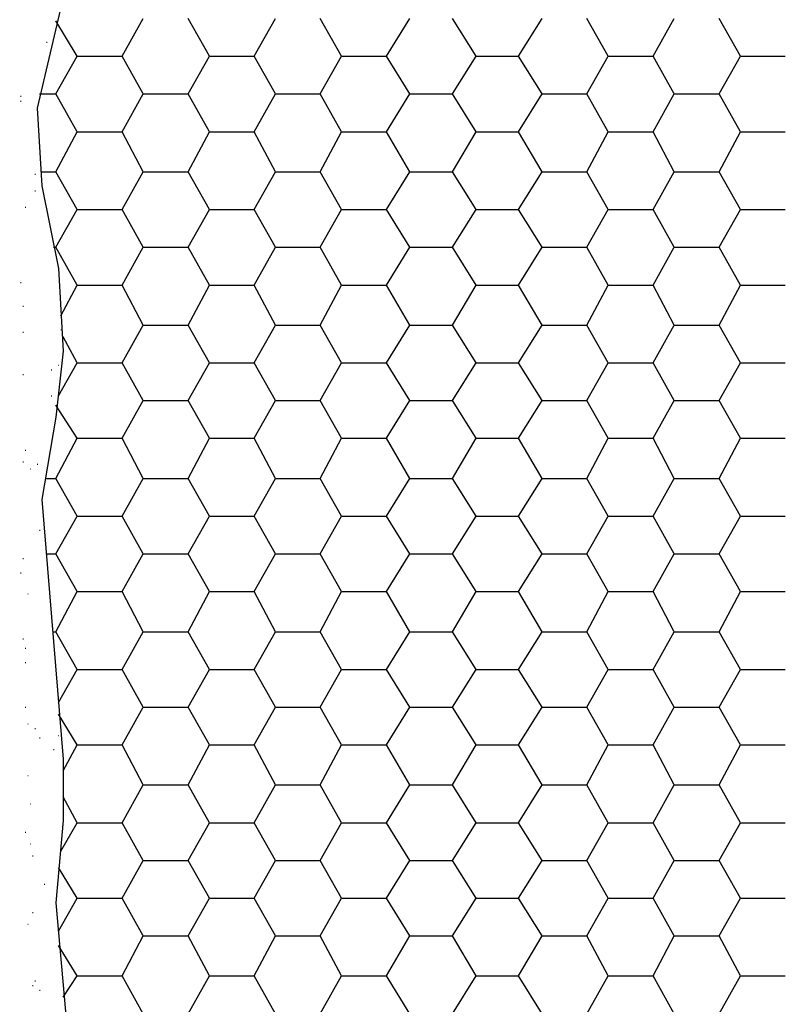
# Model space of a CAD drawing. Extents: x 0 to 219, y -8 to 280.
# Drawn here: x 84 to 98, y 173 to 191 of the extents above; entities that cross this region are included whole.
import ezdxf

# ---------------------------------------------------------------- set-up
doc = ezdxf.new("R2010")
doc.units = 0
doc.header["$LTSCALE"] = 10
doc.header["$MEASUREMENT"] = 0
doc.layers.add('CADdetails-11-VERYFINE', color=11, linetype='CONTINUOUS')
doc.layers.add('CADdetails-9-EXTRAFINE', color=9, linetype='CONTINUOUS')

msp = doc.modelspace()

# ---------------------------------------------------------------- hatches: boundary and pattern name
at = {"layer": 'CADdetails-9-EXTRAFINE'}
h = msp.add_hatch(dxfattribs=at)
h.set_pattern_fill('AR-CONC', color=256, scale=3)
h.paths.add_polyline_path([(181.163, 207.174), (168.124, 207.174), (168.124, 204.849, -0.414214), (165.581, 202.306), (165.69, 202.263), (129.659, 202.263), (152.999, 178.966), (155.302, 181.27), (156.215, 180.357), (149.304, 173.447), (148.392, 174.359), (150.695, 176.663), (127.356, 199.959), (127.356, 164.58), (124.313, 161.538), (122.488, 161.538), (122.488, 141.979), (181.163, 141.979)])
h.paths.add_polyline_path([(78.46, 199.959), (55.164, 176.663), (57.467, 174.359), (56.555, 173.447), (49.644, 180.357), (50.557, 181.27), (52.86, 178.966), (76.156, 202.263), (40.278, 202.306, -0.411722), (37.735, 204.827), (37.735, 204.827), (37.735, 207.174), (24.696, 207.174), (24.696, 141.979), (83.371, 141.979), (83.371, 161.538), (81.046, 161.538, -0.414214), (78.503, 164.08), (78.46, 163.972)])
h.paths.add_polyline_path([(133.806, 137.784), (191.926, 137.784), (191.926, 146.747), (133.806, 146.747)], flags=9)
h.paths.add_polyline_path([(133.849, 153.477), (172.158, 153.477), (172.158, 158.432), (133.849, 158.432)], flags=24)
h.paths.add_polyline_path([(30.379, 137.039), (71.656, 137.039), (71.656, 150.012), (30.379, 150.012)], flags=9)

# ---------------------------------------------------------------- linework, layer by layer
at = {"layer": 'CADdetails-11-VERYFINE'}
msp.add_lwpolyline([(84.197, 199.133), (84.197, 197.525), (84.458, 194.657), (84.458, 191.223), (83.98, 189.18), (84.067, 187.746), (84.371, 186.225), (84.458, 184.704), (84.327, 183.487), (84.067, 181.965), (84.458, 177.184), (84.458, 176.054), (84.327, 174.533), (84.501, 172.534), (84.588, 171.317), (84.153, 169.97), (84.501, 163.972), (83.98, 162.016), (83.371, 161.842)], dxfattribs=at)
at = {"layer": 'CADdetails-9-EXTRAFINE', "linetype": 'Continuous'}
for p, q in [((84.719, 190.136, 0), (84.327, 190.788, 0)), ((85.544, 190.136, 0), (85.935, 190.832, 0)), ((87.152, 190.136, 0), (86.761, 190.832, 0)), ((87.978, 190.136, 0), (88.369, 190.832, 0)), ((89.586, 190.136, 0), (89.195, 190.832, 0)), ((90.412, 190.136, 0), (90.847, 190.832, 0)), ((92.064, 190.136, 0), (91.629, 190.832, 0)), ((92.846, 190.136, 0), (93.281, 190.832, 0)), ((94.498, 190.136, 0), (94.106, 190.832, 0)), ((95.323, 190.136, 0), (95.715, 190.832, 0)), ((96.932, 190.136, 0), (96.54, 190.832, 0)), ((84.153, 190.397, 0), (84.164, 190.397, 0)), ((84.327, 189.441, 0), (84.719, 190.136, 0)), ((84.719, 190.136, 0), (85.544, 190.136, 0)), ((85.935, 189.441, 0), (85.544, 190.136, 0)), ((86.761, 189.441, 0), (87.152, 190.136, 0)), ((87.152, 190.136, 0), (87.978, 190.136, 0)), ((88.369, 189.441, 0), (87.978, 190.136, 0)), ((89.195, 189.441, 0), (89.586, 190.136, 0)), ((89.586, 190.136, 0), (90.412, 190.136, 0)), ((90.847, 189.441, 0), (90.412, 190.136, 0)), ((91.629, 189.441, 0), (92.064, 190.136, 0)), ((92.064, 190.136, 0), (92.846, 190.136, 0)), ((93.281, 189.441, 0), (92.846, 190.136, 0)), ((94.106, 189.441, 0), (94.498, 190.136, 0)), ((94.498, 190.136, 0), (95.323, 190.136, 0)), ((95.715, 189.441, 0), (95.323, 190.136, 0)), ((96.54, 189.441, 0), (96.932, 190.136, 0)), ((96.932, 190.136, 0), (97.757, 190.136, 0)), ((83.675, 189.398, 0), (83.686, 189.398, 0)), ((83.675, 189.311, 0), (83.686, 189.311, 0)), ((84.023, 189.441, 0), (84.327, 189.441, 0)), ((84.719, 188.746, 0), (84.327, 189.441, 0)), ((85.544, 188.746, 0), (85.935, 189.441, 0)), ((85.935, 189.441, 0), (86.761, 189.441, 0)), ((87.152, 188.746, 0), (86.761, 189.441, 0)), ((87.978, 188.746, 0), (88.369, 189.441, 0)), ((88.369, 189.441, 0), (89.195, 189.441, 0)), ((89.586, 188.746, 0), (89.195, 189.441, 0)), ((90.412, 188.746, 0), (90.847, 189.441, 0)), ((90.847, 189.441, 0), (91.629, 189.441, 0)), ((92.064, 188.746, 0), (91.629, 189.441, 0)), ((92.846, 188.746, 0), (93.281, 189.441, 0)), ((93.281, 189.441, 0), (94.106, 189.441, 0)), ((94.498, 188.746, 0), (94.106, 189.441, 0)), ((95.323, 188.746, 0), (95.715, 189.441, 0)), ((95.715, 189.441, 0), (96.54, 189.441, 0)), ((96.932, 188.746, 0), (96.54, 189.441, 0)), ((84.327, 188.007, 0), (84.719, 188.746, 0)), ((84.719, 188.746, 0), (85.544, 188.746, 0)), ((85.935, 188.007, 0), (85.544, 188.746, 0)), ((86.761, 188.007, 0), (87.152, 188.746, 0)), ((87.152, 188.746, 0), (87.978, 188.746, 0)), ((88.369, 188.007, 0), (87.978, 188.746, 0)), ((89.195, 188.007, 0), (89.586, 188.746, 0)), ((89.586, 188.746, 0), (90.412, 188.746, 0)), ((90.847, 188.007, 0), (90.412, 188.746, 0)), ((91.629, 188.007, 0), (92.064, 188.746, 0)), ((92.064, 188.746, 0), (92.846, 188.746, 0)), ((93.281, 188.007, 0), (92.846, 188.746, 0)), ((94.106, 188.007, 0), (94.498, 188.746, 0)), ((94.498, 188.746, 0), (95.323, 188.746, 0)), ((95.715, 188.007, 0), (95.323, 188.746, 0)), ((96.54, 188.007, 0), (96.932, 188.746, 0)), ((96.932, 188.746, 0), (97.757, 188.746, 0)), ((84.067, 188.007, 0), (84.327, 188.007, 0)), ((84.719, 187.311, 0), (84.327, 188.007, 0)), ((85.544, 187.311, 0), (85.935, 188.007, 0)), ((85.935, 188.007, 0), (86.761, 188.007, 0)), ((87.152, 187.311, 0), (86.761, 188.007, 0)), ((87.978, 187.311, 0), (88.369, 188.007, 0)), ((88.369, 188.007, 0), (89.195, 188.007, 0)), ((89.586, 187.311, 0), (89.195, 188.007, 0)), ((90.412, 187.311, 0), (90.847, 188.007, 0)), ((90.847, 188.007, 0), (91.629, 188.007, 0)), ((92.064, 187.311, 0), (91.629, 188.007, 0)), ((92.846, 187.311, 0), (93.281, 188.007, 0)), ((93.281, 188.007, 0), (94.106, 188.007, 0)), ((94.498, 187.311, 0), (94.106, 188.007, 0)), ((95.323, 187.311, 0), (95.715, 188.007, 0)), ((95.715, 188.007, 0), (96.54, 188.007, 0)), ((96.932, 187.311, 0), (96.54, 188.007, 0)), ((83.936, 187.963, 0), (83.947, 187.963, 0)), ((83.936, 187.659, 0), (83.947, 187.659, 0)), ((83.762, 187.355, 0), (83.773, 187.355, 0)), ((84.327, 186.616, 0), (84.719, 187.311, 0)), ((84.719, 187.311, 0), (85.544, 187.311, 0)), ((85.935, 186.616, 0), (85.544, 187.311, 0)), ((86.761, 186.616, 0), (87.152, 187.311, 0)), ((87.152, 187.311, 0), (87.978, 187.311, 0)), ((88.369, 186.616, 0), (87.978, 187.311, 0)), ((89.195, 186.616, 0), (89.586, 187.311, 0)), ((89.586, 187.311, 0), (90.412, 187.311, 0)), ((90.847, 186.616, 0), (90.412, 187.311, 0)), ((91.629, 186.616, 0), (92.064, 187.311, 0)), ((92.064, 187.311, 0), (92.846, 187.311, 0)), ((93.281, 186.616, 0), (92.846, 187.311, 0)), ((94.106, 186.616, 0), (94.498, 187.311, 0)), ((94.498, 187.311, 0), (95.323, 187.311, 0)), ((95.715, 186.616, 0), (95.323, 187.311, 0)), ((96.54, 186.616, 0), (96.932, 187.311, 0)), ((96.932, 187.311, 0), (97.757, 187.311, 0)), ((84.284, 186.616, 0), (84.327, 186.616, 0)), ((84.719, 185.92, 0), (84.327, 186.616, 0)), ((85.544, 185.92, 0), (85.935, 186.616, 0)), ((85.935, 186.616, 0), (86.761, 186.616, 0)), ((87.152, 185.92, 0), (86.761, 186.616, 0)), ((87.978, 185.92, 0), (88.369, 186.616, 0)), ((88.369, 186.616, 0), (89.195, 186.616, 0)), ((89.586, 185.92, 0), (89.195, 186.616, 0)), ((90.412, 185.92, 0), (90.847, 186.616, 0)), ((90.847, 186.616, 0), (91.629, 186.616, 0)), ((92.064, 185.92, 0), (91.629, 186.616, 0)), ((92.846, 185.92, 0), (93.281, 186.616, 0)), ((93.281, 186.616, 0), (94.106, 186.616, 0)), ((94.498, 185.92, 0), (94.106, 186.616, 0)), ((95.323, 185.92, 0), (95.715, 186.616, 0)), ((95.715, 186.616, 0), (96.54, 186.616, 0)), ((96.932, 185.92, 0), (96.54, 186.616, 0)), ((83.675, 185.964, 0), (83.686, 185.964, 0)), ((84.414, 185.355, 0), (84.719, 185.92, 0)), ((84.719, 185.92, 0), (85.544, 185.92, 0)), ((85.935, 185.182, 0), (85.544, 185.92, 0)), ((86.761, 185.182, 0), (87.152, 185.92, 0)), ((87.152, 185.92, 0), (87.978, 185.92, 0)), ((88.369, 185.182, 0), (87.978, 185.92, 0)), ((89.195, 185.182, 0), (89.586, 185.92, 0)), ((89.586, 185.92, 0), (90.412, 185.92, 0)), ((90.847, 185.182, 0), (90.412, 185.92, 0)), ((91.629, 185.182, 0), (92.064, 185.92, 0)), ((92.064, 185.92, 0), (92.846, 185.92, 0)), ((93.281, 185.182, 0), (92.846, 185.92, 0)), ((94.106, 185.182, 0), (94.498, 185.92, 0)), ((94.498, 185.92, 0), (95.323, 185.92, 0)), ((95.715, 185.182, 0), (95.323, 185.92, 0)), ((96.54, 185.182, 0), (96.932, 185.92, 0)), ((96.932, 185.92, 0), (97.757, 185.92, 0)), ((83.719, 185.529, 0), (83.73, 185.529, 0)), ((84.414, 185.095, 0), (84.425, 185.095, 0)), ((85.544, 184.486, 0), (85.935, 185.182, 0)), ((85.935, 185.182, 0), (86.761, 185.182, 0)), ((87.152, 184.486, 0), (86.761, 185.182, 0)), ((87.978, 184.486, 0), (88.369, 185.182, 0)), ((88.369, 185.182, 0), (89.195, 185.182, 0)), ((89.586, 184.486, 0), (89.195, 185.182, 0)), ((90.412, 184.486, 0), (90.847, 185.182, 0)), ((90.847, 185.182, 0), (91.629, 185.182, 0)), ((92.064, 184.486, 0), (91.629, 185.182, 0)), ((92.846, 184.486, 0), (93.281, 185.182, 0)), ((93.281, 185.182, 0), (94.106, 185.182, 0)), ((94.498, 184.486, 0), (94.106, 185.182, 0)), ((95.323, 184.486, 0), (95.715, 185.182, 0)), ((95.715, 185.182, 0), (96.54, 185.182, 0)), ((96.932, 184.486, 0), (96.54, 185.182, 0)), ((83.719, 185.051, 0), (83.73, 185.051, 0)), ((84.719, 184.486, 0), (84.458, 184.964, 0)), ((84.371, 183.878, 0), (84.719, 184.486, 0)), ((84.371, 184.443, 0), (84.382, 184.443, 0)), ((84.719, 184.486, 0), (85.544, 184.486, 0)), ((85.935, 183.791, 0), (85.544, 184.486, 0)), ((86.761, 183.791, 0), (87.152, 184.486, 0)), ((87.152, 184.486, 0), (87.978, 184.486, 0)), ((88.369, 183.791, 0), (87.978, 184.486, 0)), ((89.195, 183.791, 0), (89.586, 184.486, 0)), ((89.586, 184.486, 0), (90.412, 184.486, 0)), ((90.847, 183.791, 0), (90.412, 184.486, 0)), ((91.629, 183.791, 0), (92.064, 184.486, 0)), ((92.064, 184.486, 0), (92.846, 184.486, 0)), ((93.281, 183.791, 0), (92.846, 184.486, 0)), ((94.106, 183.791, 0), (94.498, 184.486, 0)), ((94.498, 184.486, 0), (95.323, 184.486, 0)), ((95.715, 183.791, 0), (95.323, 184.486, 0)), ((96.54, 183.791, 0), (96.932, 184.486, 0)), ((96.932, 184.486, 0), (97.757, 184.486, 0)), ((83.719, 184.269, 0), (83.73, 184.269, 0)), ((84.24, 184.356, 0), (84.251, 184.356, 0)), ((84.24, 183.878, 0), (84.251, 183.878, 0)), ((84.719, 183.095, 0), (84.327, 183.704, 0)), ((85.544, 183.095, 0), (85.935, 183.791, 0)), ((85.935, 183.791, 0), (86.761, 183.791, 0)), ((87.152, 183.095, 0), (86.761, 183.791, 0)), ((87.978, 183.095, 0), (88.369, 183.791, 0)), ((88.369, 183.791, 0), (89.195, 183.791, 0)), ((89.586, 183.095, 0), (89.195, 183.791, 0)), ((90.412, 183.095, 0), (90.847, 183.791, 0)), ((90.847, 183.791, 0), (91.629, 183.791, 0)), ((92.064, 183.095, 0), (91.629, 183.791, 0)), ((92.846, 183.095, 0), (93.281, 183.791, 0)), ((93.281, 183.791, 0), (94.106, 183.791, 0)), ((94.498, 183.095, 0), (94.106, 183.791, 0)), ((95.323, 183.095, 0), (95.715, 183.791, 0)), ((95.715, 183.791, 0), (96.54, 183.791, 0)), ((96.932, 183.095, 0), (96.54, 183.791, 0)), ((84.327, 182.357, 0), (84.719, 183.095, 0)), ((84.719, 183.095, 0), (85.544, 183.095, 0)), ((85.935, 182.357, 0), (85.544, 183.095, 0)), ((86.761, 182.357, 0), (87.152, 183.095, 0)), ((87.152, 183.095, 0), (87.978, 183.095, 0)), ((88.369, 182.357, 0), (87.978, 183.095, 0)), ((89.195, 182.357, 0), (89.586, 183.095, 0)), ((89.586, 183.095, 0), (90.412, 183.095, 0)), ((90.847, 182.357, 0), (90.412, 183.095, 0)), ((91.629, 182.357, 0), (92.064, 183.095, 0)), ((92.064, 183.095, 0), (92.846, 183.095, 0)), ((93.281, 182.357, 0), (92.846, 183.095, 0)), ((94.106, 182.357, 0), (94.498, 183.095, 0)), ((94.498, 183.095, 0), (95.323, 183.095, 0)), ((95.715, 182.357, 0), (95.323, 183.095, 0)), ((96.54, 182.357, 0), (96.932, 183.095, 0)), ((96.932, 183.095, 0), (97.757, 183.095, 0)), ((83.762, 182.878, 0), (83.773, 182.878, 0)), ((83.719, 182.661, 0), (83.73, 182.661, 0)), ((83.98, 182.617, 0), (83.99, 182.617, 0)), ((83.849, 182.53, 0), (83.86, 182.53, 0)), ((84.153, 182.357, 0), (84.327, 182.357, 0)), ((84.719, 181.661, 0), (84.327, 182.357, 0)), ((85.544, 181.661, 0), (85.935, 182.357, 0)), ((85.935, 182.357, 0), (86.761, 182.357, 0)), ((87.152, 181.661, 0), (86.761, 182.357, 0)), ((87.978, 181.661, 0), (88.369, 182.357, 0)), ((88.369, 182.357, 0), (89.195, 182.357, 0)), ((89.586, 181.661, 0), (89.195, 182.357, 0)), ((90.412, 181.661, 0), (90.847, 182.357, 0)), ((90.847, 182.357, 0), (91.629, 182.357, 0)), ((92.064, 181.661, 0), (91.629, 182.357, 0)), ((92.846, 181.661, 0), (93.281, 182.357, 0)), ((93.281, 182.357, 0), (94.106, 182.357, 0)), ((94.498, 181.661, 0), (94.106, 182.357, 0)), ((95.323, 181.661, 0), (95.715, 182.357, 0)), ((95.715, 182.357, 0), (96.54, 182.357, 0)), ((96.932, 181.661, 0), (96.54, 182.357, 0)), ((84.327, 180.966, 0), (84.719, 181.661, 0)), ((84.719, 181.661, 0), (85.544, 181.661, 0)), ((85.935, 180.966, 0), (85.544, 181.661, 0)), ((86.761, 180.966, 0), (87.152, 181.661, 0)), ((87.152, 181.661, 0), (87.978, 181.661, 0)), ((88.369, 180.966, 0), (87.978, 181.661, 0)), ((89.195, 180.966, 0), (89.586, 181.661, 0)), ((89.586, 181.661, 0), (90.412, 181.661, 0)), ((90.847, 180.966, 0), (90.412, 181.661, 0)), ((91.629, 180.966, 0), (92.064, 181.661, 0)), ((92.064, 181.661, 0), (92.846, 181.661, 0)), ((93.281, 180.966, 0), (92.846, 181.661, 0)), ((94.106, 180.966, 0), (94.498, 181.661, 0)), ((94.498, 181.661, 0), (95.323, 181.661, 0)), ((95.715, 180.966, 0), (95.323, 181.661, 0)), ((96.54, 180.966, 0), (96.932, 181.661, 0)), ((96.932, 181.661, 0), (97.757, 181.661, 0)), ((84.023, 181.4, 0), (84.034, 181.4, 0)), ((84.153, 180.966, 0), (84.327, 180.966, 0)), ((84.719, 180.27, 0), (84.327, 180.966, 0)), ((85.544, 180.27, 0), (85.935, 180.966, 0)), ((85.935, 180.966, 0), (86.761, 180.966, 0)), ((87.152, 180.27, 0), (86.761, 180.966, 0)), ((87.978, 180.27, 0), (88.369, 180.966, 0)), ((88.369, 180.966, 0), (89.195, 180.966, 0)), ((89.586, 180.27, 0), (89.195, 180.966, 0)), ((90.412, 180.27, 0), (90.847, 180.966, 0)), ((90.847, 180.966, 0), (91.629, 180.966, 0)), ((92.064, 180.27, 0), (91.629, 180.966, 0)), ((92.846, 180.27, 0), (93.281, 180.966, 0)), ((93.281, 180.966, 0), (94.106, 180.966, 0)), ((94.498, 180.27, 0), (94.106, 180.966, 0)), ((95.323, 180.27, 0), (95.715, 180.966, 0)), ((95.715, 180.966, 0), (96.54, 180.966, 0)), ((96.932, 180.27, 0), (96.54, 180.966, 0)), ((83.719, 180.879, 0), (83.73, 180.879, 0)), ((83.675, 180.618, 0), (83.686, 180.618, 0)), ((83.806, 180.227, 0), (83.817, 180.227, 0)), ((84.327, 179.531, 0), (84.719, 180.27, 0)), ((84.719, 180.27, 0), (85.544, 180.27, 0)), ((85.935, 179.531, 0), (85.544, 180.27, 0)), ((86.761, 179.531, 0), (87.152, 180.27, 0)), ((87.152, 180.27, 0), (87.978, 180.27, 0)), ((88.369, 179.531, 0), (87.978, 180.27, 0)), ((89.195, 179.531, 0), (89.586, 180.27, 0)), ((89.586, 180.27, 0), (90.412, 180.27, 0)), ((90.847, 179.531, 0), (90.412, 180.27, 0)), ((91.629, 179.531, 0), (92.064, 180.27, 0)), ((92.064, 180.27, 0), (92.846, 180.27, 0)), ((93.281, 179.531, 0), (92.846, 180.27, 0)), ((94.106, 179.531, 0), (94.498, 180.27, 0)), ((94.498, 180.27, 0), (95.323, 180.27, 0)), ((95.715, 179.531, 0), (95.323, 180.27, 0)), ((96.54, 179.531, 0), (96.932, 180.27, 0)), ((96.932, 180.27, 0), (97.757, 180.27, 0)), ((84.284, 179.531, 0), (84.327, 179.531, 0)), ((84.719, 178.836, 0), (84.327, 179.531, 0)), ((85.544, 178.836, 0), (85.935, 179.531, 0)), ((85.935, 179.531, 0), (86.761, 179.531, 0)), ((87.152, 178.836, 0), (86.761, 179.531, 0)), ((87.978, 178.836, 0), (88.369, 179.531, 0)), ((88.369, 179.531, 0), (89.195, 179.531, 0)), ((89.586, 178.836, 0), (89.195, 179.531, 0)), ((90.412, 178.836, 0), (90.847, 179.531, 0)), ((90.847, 179.531, 0), (91.629, 179.531, 0)), ((92.064, 178.836, 0), (91.629, 179.531, 0)), ((92.846, 178.836, 0), (93.281, 179.531, 0)), ((93.281, 179.531, 0), (94.106, 179.531, 0)), ((94.498, 178.836, 0), (94.106, 179.531, 0)), ((95.323, 178.836, 0), (95.715, 179.531, 0)), ((95.715, 179.531, 0), (96.54, 179.531, 0)), ((96.932, 178.836, 0), (96.54, 179.531, 0)), ((83.719, 179.401, 0), (83.73, 179.401, 0)), ((83.762, 179.227, 0), (83.773, 179.227, 0)), ((83.762, 178.966, 0), (83.773, 178.966, 0)), ((84.371, 178.228, 0), (84.719, 178.836, 0)), ((84.719, 178.836, 0), (85.544, 178.836, 0)), ((85.935, 178.141, 0), (85.544, 178.836, 0)), ((86.761, 178.141, 0), (87.152, 178.836, 0)), ((87.152, 178.836, 0), (87.978, 178.836, 0)), ((88.369, 178.141, 0), (87.978, 178.836, 0)), ((89.195, 178.141, 0), (89.586, 178.836, 0)), ((89.586, 178.836, 0), (90.412, 178.836, 0)), ((90.847, 178.141, 0), (90.412, 178.836, 0)), ((91.629, 178.141, 0), (92.064, 178.836, 0)), ((92.064, 178.836, 0), (92.846, 178.836, 0)), ((93.281, 178.141, 0), (92.846, 178.836, 0)), ((94.106, 178.141, 0), (94.498, 178.836, 0)), ((94.498, 178.836, 0), (95.323, 178.836, 0)), ((95.715, 178.141, 0), (95.323, 178.836, 0)), ((96.54, 178.141, 0), (96.932, 178.836, 0)), ((96.932, 178.836, 0), (97.757, 178.836, 0)), ((83.762, 178.141, 0), (83.773, 178.141, 0)), ((84.719, 177.445, 0), (84.371, 178.01, 0)), ((85.544, 177.445, 0), (85.935, 178.141, 0)), ((85.935, 178.141, 0), (86.761, 178.141, 0)), ((87.152, 177.445, 0), (86.761, 178.141, 0)), ((87.978, 177.445, 0), (88.369, 178.141, 0)), ((88.369, 178.141, 0), (89.195, 178.141, 0)), ((89.586, 177.445, 0), (89.195, 178.141, 0)), ((90.412, 177.445, 0), (90.847, 178.141, 0)), ((90.847, 178.141, 0), (91.629, 178.141, 0)), ((92.064, 177.445, 0), (91.629, 178.141, 0)), ((92.846, 177.445, 0), (93.281, 178.141, 0)), ((93.281, 178.141, 0), (94.106, 178.141, 0)), ((94.498, 177.445, 0), (94.106, 178.141, 0)), ((95.323, 177.445, 0), (95.715, 178.141, 0)), ((95.715, 178.141, 0), (96.54, 178.141, 0)), ((96.932, 177.445, 0), (96.54, 178.141, 0)), ((83.806, 177.836, 0), (83.817, 177.836, 0)), ((83.936, 177.749, 0), (83.947, 177.749, 0)), ((84.023, 177.576, 0), (84.034, 177.576, 0)), ((84.371, 177.619, 0), (84.382, 177.619, 0)), ((84.284, 177.358, 0), (84.295, 177.358, 0)), ((84.458, 176.967, 0), (84.719, 177.445, 0)), ((84.719, 177.445, 0), (85.544, 177.445, 0)), ((85.935, 176.706, 0), (85.544, 177.445, 0)), ((86.761, 176.706, 0), (87.152, 177.445, 0)), ((87.152, 177.445, 0), (87.978, 177.445, 0)), ((88.369, 176.706, 0), (87.978, 177.445, 0)), ((89.195, 176.706, 0), (89.586, 177.445, 0)), ((89.586, 177.445, 0), (90.412, 177.445, 0)), ((90.847, 176.706, 0), (90.412, 177.445, 0)), ((91.629, 176.706, 0), (92.064, 177.445, 0)), ((92.064, 177.445, 0), (92.846, 177.445, 0)), ((93.281, 176.706, 0), (92.846, 177.445, 0)), ((94.106, 176.706, 0), (94.498, 177.445, 0)), ((94.498, 177.445, 0), (95.323, 177.445, 0)), ((95.715, 176.706, 0), (95.323, 177.445, 0)), ((96.54, 176.706, 0), (96.932, 177.445, 0)), ((96.932, 177.445, 0), (97.757, 177.445, 0)), ((83.806, 176.88, 0), (83.817, 176.88, 0)), ((85.544, 176.011, 0), (85.935, 176.706, 0)), ((85.935, 176.706, 0), (86.761, 176.706, 0)), ((87.152, 176.011, 0), (86.761, 176.706, 0)), ((87.978, 176.011, 0), (88.369, 176.706, 0)), ((88.369, 176.706, 0), (89.195, 176.706, 0)), ((89.586, 176.011, 0), (89.195, 176.706, 0)), ((90.412, 176.011, 0), (90.847, 176.706, 0)), ((90.847, 176.706, 0), (91.629, 176.706, 0)), ((92.064, 176.011, 0), (91.629, 176.706, 0)), ((92.846, 176.011, 0), (93.281, 176.706, 0)), ((93.281, 176.706, 0), (94.106, 176.706, 0)), ((94.498, 176.011, 0), (94.106, 176.706, 0)), ((95.323, 176.011, 0), (95.715, 176.706, 0)), ((95.715, 176.706, 0), (96.54, 176.706, 0)), ((96.932, 176.011, 0), (96.54, 176.706, 0)), ((84.719, 176.011, 0), (84.458, 176.489, 0)), ((83.849, 176.359, 0), (83.86, 176.359, 0)), ((83.762, 175.837, 0), (83.773, 175.837, 0)), ((84.414, 175.489, 0), (84.719, 176.011, 0)), ((84.719, 176.011, 0), (85.544, 176.011, 0)), ((85.935, 175.316, 0), (85.544, 176.011, 0)), ((86.761, 175.316, 0), (87.152, 176.011, 0)), ((87.152, 176.011, 0), (87.978, 176.011, 0)), ((88.369, 175.316, 0), (87.978, 176.011, 0)), ((89.195, 175.316, 0), (89.586, 176.011, 0)), ((89.586, 176.011, 0), (90.412, 176.011, 0)), ((90.847, 175.316, 0), (90.412, 176.011, 0)), ((91.629, 175.316, 0), (92.064, 176.011, 0)), ((92.064, 176.011, 0), (92.846, 176.011, 0)), ((93.281, 175.316, 0), (92.846, 176.011, 0)), ((94.106, 175.316, 0), (94.498, 176.011, 0)), ((94.498, 176.011, 0), (95.323, 176.011, 0)), ((95.715, 175.316, 0), (95.323, 176.011, 0)), ((96.54, 175.316, 0), (96.932, 176.011, 0)), ((96.932, 176.011, 0), (97.757, 176.011, 0)), ((83.849, 175.62, 0), (83.86, 175.62, 0)), ((83.893, 175.402, 0), (83.904, 175.402, 0)), ((85.544, 174.62, 0), (85.935, 175.316, 0)), ((85.935, 175.316, 0), (86.761, 175.316, 0)), ((87.152, 174.62, 0), (86.761, 175.316, 0)), ((87.978, 174.62, 0), (88.369, 175.316, 0)), ((88.369, 175.316, 0), (89.195, 175.316, 0)), ((89.586, 174.62, 0), (89.195, 175.316, 0)), ((90.412, 174.62, 0), (90.847, 175.316, 0)), ((90.847, 175.316, 0), (91.629, 175.316, 0)), ((92.064, 174.62, 0), (91.629, 175.316, 0)), ((92.846, 174.62, 0), (93.281, 175.316, 0)), ((93.281, 175.316, 0), (94.106, 175.316, 0)), ((94.498, 174.62, 0), (94.106, 175.316, 0)), ((95.323, 174.62, 0), (95.715, 175.316, 0)), ((95.715, 175.316, 0), (96.54, 175.316, 0)), ((96.932, 174.62, 0), (96.54, 175.316, 0)), ((84.719, 174.62, 0), (84.371, 175.185, 0)), ((84.11, 174.881, 0), (84.121, 174.881, 0)), ((84.371, 174.012, 0), (84.719, 174.62, 0)), ((84.719, 174.62, 0), (85.544, 174.62, 0)), ((85.935, 173.925, 0), (85.544, 174.62, 0)), ((86.761, 173.925, 0), (87.152, 174.62, 0)), ((87.152, 174.62, 0), (87.978, 174.62, 0)), ((88.369, 173.925, 0), (87.978, 174.62, 0)), ((89.195, 173.925, 0), (89.586, 174.62, 0)), ((89.586, 174.62, 0), (90.412, 174.62, 0)), ((90.847, 173.925, 0), (90.412, 174.62, 0)), ((91.629, 173.925, 0), (92.064, 174.62, 0)), ((92.064, 174.62, 0), (92.846, 174.62, 0)), ((93.281, 173.925, 0), (92.846, 174.62, 0)), ((94.106, 173.925, 0), (94.498, 174.62, 0)), ((94.498, 174.62, 0), (95.323, 174.62, 0)), ((95.715, 173.925, 0), (95.323, 174.62, 0)), ((96.54, 173.925, 0), (96.932, 174.62, 0)), ((96.932, 174.62, 0), (97.757, 174.62, 0)), ((83.893, 174.359, 0), (83.904, 174.359, 0)), ((83.806, 174.142, 0), (83.817, 174.142, 0)), ((85.544, 173.186, 0), (85.935, 173.925, 0)), ((85.935, 173.925, 0), (86.761, 173.925, 0)), ((87.152, 173.186, 0), (86.761, 173.925, 0)), ((87.978, 173.186, 0), (88.369, 173.925, 0)), ((88.369, 173.925, 0), (89.195, 173.925, 0)), ((89.586, 173.186, 0), (89.195, 173.925, 0)), ((90.412, 173.186, 0), (90.847, 173.925, 0)), ((90.847, 173.925, 0), (91.629, 173.925, 0)), ((92.064, 173.186, 0), (91.629, 173.925, 0)), ((92.846, 173.186, 0), (93.281, 173.925, 0)), ((93.281, 173.925, 0), (94.106, 173.925, 0)), ((94.498, 173.186, 0), (94.106, 173.925, 0)), ((95.323, 173.186, 0), (95.715, 173.925, 0)), ((95.715, 173.925, 0), (96.54, 173.925, 0)), ((96.932, 173.186, 0), (96.54, 173.925, 0)), ((84.719, 173.186, 0), (84.371, 173.751, 0)), ((84.458, 172.795, 0), (84.719, 173.186, 0)), ((84.719, 173.186, 0), (85.544, 173.186, 0)), ((85.935, 172.49, 0), (85.544, 173.186, 0)), ((86.761, 172.49, 0), (87.152, 173.186, 0)), ((87.152, 173.186, 0), (87.978, 173.186, 0)), ((88.369, 172.49, 0), (87.978, 173.186, 0)), ((89.195, 172.49, 0), (89.586, 173.186, 0)), ((89.586, 173.186, 0), (90.412, 173.186, 0)), ((90.847, 172.49, 0), (90.412, 173.186, 0)), ((91.629, 172.49, 0), (92.064, 173.186, 0)), ((92.064, 173.186, 0), (92.846, 173.186, 0)), ((93.281, 172.49, 0), (92.846, 173.186, 0)), ((94.106, 172.49, 0), (94.498, 173.186, 0)), ((94.498, 173.186, 0), (95.323, 173.186, 0)), ((95.715, 172.49, 0), (95.323, 173.186, 0)), ((96.54, 172.49, 0), (96.932, 173.186, 0)), ((96.932, 173.186, 0), (97.757, 173.186, 0)), ((83.893, 173.012, 0), (83.904, 173.012, 0)), ((83.936, 173.099, 0), (83.947, 173.099, 0)), ((84.023, 172.925, 0), (84.034, 172.925, 0))]:
    msp.add_line(p, q, dxfattribs=at)

doc.saveas('drawing.dxf')
